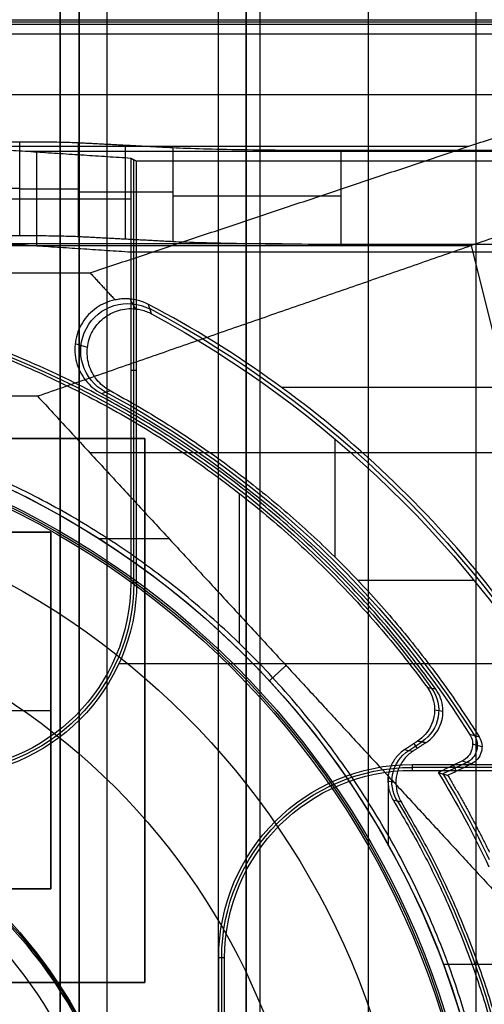
# Model space of a CAD drawing. Units: millimetres. Extents: x 283 to 316, y 0 to 1595.
# Drawn here: x 304 to 309, y 390 to 400 of the extents above; entities that cross this region are included whole.
import ezdxf

# ---------------------------------------------------------------- set-up
doc = ezdxf.new("R2010")
doc.units = ezdxf.units.MM
doc.header["$MEASUREMENT"] = 0
doc.layers.add('3', color=7, linetype='Continuous')

msp = doc.modelspace()

# ---------------------------------------------------------------- linework, layer by layer
at = {"layer": '3', "extrusion": (0, -1, 0)}
for p, q in [((304.5, 1592.5, -6.850000000000001), (304.5, 175.3, -6.850000000000001)), ((305, 2.5, -15.8), (305, 1592.5, -15.8)), ((305, 2.5, -16.45), (305, 1592.5, -16.45)), ((306.48, 1592.5, -17.5), (306.48, 2.5, -17.5)), ((306.48, 1592.5, -18.225), (306.48, 2.5, -18.225)), ((306.48, 1592.5, -16.7), (306.48, 2.5, -16.7)), ((306.48, 1592.5, -15.925), (306.48, 2.5, -15.925)), ((306.63, 2.5, -17.9), (306.63, 1592.5, -17.9)), ((306.63, 2.5, -17.1), (306.63, 1592.5, -17.1)), ((306.63, 2.5, -16.3), (306.63, 1592.5, -16.3)), ((307.78, 1592.5, -15.7), (307.78, 2.5, -15.7)), ((308.93, 169.0087657547059, -17.9), (308.93, 1582.056504446314, -17.9)), ((308.93, 169.0087657547101, -17.05), (308.93, 1582.056504446314, -17.05)), ((308.93, 169.0087657547059, -16.3), (308.93, 1582.056504446314, -16.3))]:
    msp.add_line(p, q, dxfattribs=at)
at = {"layer": '3', "extrusion": (0, 1, 1.224646799147353e-16)}
for p, q in [((314.8751190850188, 399.9750891011335, -41.15130884741535), (285.124876631365, 399.9750891011335, -41.15130884741536)), ((291.149231322106, 398.6508340255085, -37.00000006011527), (308.8507686778939, 398.6508340255085, -37.00000006011527)), ((291.120777564007, 397.5934210526316, -38.49999999999995), (308.8792224359925, 397.5934210526316, -38.49999999999994)), ((310.1667774803103, 392.3995113170261, -36.37643881617353), (308.8792224359927, 397.5934210526317, -38.49999999999959)), ((305.3010501244407, 396.9177947925798, -29.80000010260588), (305.2455416513471, 397.022937154536, -33.90386261689496)), ((304.7887181555722, 396.5051208461335, -29.79900037934503), (304.6576888931741, 396.5456548395581, -33.79925546840348)), ((312.9757014395017, 396.0792081498456, -38.06307213960354), (306.8594255342523, 396.0792081498455, -34.35465914250162)), ((307.4225229433005, 395.5338601972509, -29.79999999999998), (307.4225229433005, 394.2751089216915, -29.79999999999998)), ((311.6297753141725, 395.3843406086874, -38.93248100866877), (304.8140851410502, 395.3843406086872, -34.79999999999917)), ((304.9116288237761, 394.470000148799, -34.79999999999998), (305.657310231835, 394.470000148799, -34.79999999999998)), ((307.6664687327961, 394.0264253821785, -29.79999999999998), (308.9052711639962, 394.0264253821785, -29.79999999999998)), ((308.9913605962936, 392.2495210062065, -29.80153632907763), (308.8906060784945, 392.2784085922783, -33.80155623619329)), ((308.8279839762341, 392.0838752361328, -31.79999559376211), (308.5752983164343, 391.9618774499665, -31.79999559376211)), ((308.686610588992, 392.0543855773792, -33.80000002538822), (308.7169672238084, 391.9915099585756, -29.80000000449504)), ((307.995394898192, 391.1992876308428, -34.79999999999998), (307.995394898192, 391.9347276190148, -34.79999999999998)), ((308.578149349015, 389.933999646042, -34.79999999999999), (309.264473684211, 389.933999646042, -34.79999999999999))]:
    msp.add_line(p, q, dxfattribs=at)
at = {"layer": '3', "extrusion": (-1, 0, 0)}
for p, q in [((304.0673762078752, 397.7, -27.69999999999999), (304.0673762078752, 398.7000000006002, -27.70000000000783)), ((305.1953346672406, 397.6635840248791, -26.30933066551941), (305.1953346672406, 398.6635840593887, -26.30933066551941)), ((310.5459366896351, 398.5952563129099, -23.69999996893874), (304.1300000124247, 398.5952563129099, -23.69999996893874)), ((304.2500000000002, 397.5874005382389, -23.39999999999997), (304.2500000000002, 398.58740053725, -23.39999999999997)), ((305.2814446656117, 393.99999999995, -20.30000003736831), (305.2814446656117, 398.5062241813285, -20.30000003736831)), ((304.0673762078752, 398.2, -27.69999999999999), (295.9326237921252, 398.2, -27.69999999999999)), ((305.6972135952167, 398.1635840594, -25.30557280956727), (304.6934577916268, 398.1635840594, -27.31308441674679)), ((305.2499999872414, 398.0874005392, -20.90000003189663), (303.2500000000002, 398.0874005392, -25.89999999999998)), ((306.861906242367, 397.6109678676265, -24.30000003672748), (303.8899999853158, 397.6109678676265, -24.30000003672748)), ((305.3128893351399, 396.2609678666, -19.69999999999953), (305.2499999974859, 396.2609678666, -20.9000000479765)), ((301.6, 394.5383, -20.04999999999998), (304.4, 394.5383, -20.04999999999998)), ((304.4, 394.5383, -20.04999999999998), (304.4, 390.7383, -20.04999999999998)), ((312.4405126273414, 393.1333587827119, -19.69999999999999), (305.1220162152791, 393.1333587827119, -19.69999999999999)), ((301.6, 392.6383, -20.39999999999998), (304.4, 392.6383, -20.39999999999998)), ((304.4, 392.6383, -19.69999999999999), (304.4, 392.6383, -20.39999999999998)), ((312.4562241803902, 392.0314446675694, -20.3000000000079), (308.2499999998677, 392.0314446675694, -20.3000000000079)), ((304.4, 390.7383, -20.04999999999998), (301.6, 390.7383, -20.04999999999998)), ((306.2499999999993, 390, -20.89999999999315), (306.1871106648592, 390, -19.70000000000016)), ((306.2185553324302, 383.5, -20.29999999999593), (306.2185553324302, 390, -20.29999999999593))]:
    msp.add_line(p, q, dxfattribs=at)
at = {"layer": '3', "extrusion": (0, -1, -1.224646799147353e-16)}
for p, q in [((300.6, 395.5383, -19.79999999999998), (305.4, 395.5383, -19.79999999999998)), ((305.4, 395.5383, -19.79999999999998), (305.4, 389.7383, -19.79999999999999)), ((305.4, 392.6383, -19.69999999999999), (305.4, 392.6383, -19.89999999999998)), ((305.4, 389.7383, -19.79999999999999), (300.6, 389.7383, -19.79999999999998))]:
    msp.add_line(p, q, dxfattribs=at)
at = {"layer": '3', "extrusion": (0, 1.224646799147353e-16, -1)}
for p, q in [((306.4083121226582, 393.3510253511461, -31.99999999999999), (306.4083121226582, 394.9501311804534, -31.99999999999998)), ((308.4857051297441, 392.6462175459708, -31.99969035781199), (308.5750949112041, 392.6299355570492, -33.79969695314525)), ((308.2107157277806, 392.2119219737977, -32.90003913615843), (308.3509477907524, 392.3045636656675, -32.90003913615843)), ((308.264010768731, 392.284799665635, -32.00000047279495), (308.2986583181857, 392.2323535451152, -33.79999987623236)), ((307.988475913943, 391.8869850505263, -32.00023853437816), (308.0740885764365, 391.8698770428312, -33.80021043702171))]:
    msp.add_line(p, q, dxfattribs=at)
at = {"layer": '3', "extrusion": (1.06581410364015e-14, 1, 1.224646799147353e-16)}
for centre, radius, start, end in [((-304.067376207871, -27.00000000000004, 398.1949340645032), 0.7000000000000002, 206.5682673262519, 270), ((-307.4860679774961, -26.20000000000003, 398.1228244987033), 2, 26.56505116004266, 89.99998958358958)]:
    msp.add_arc(centre, radius, start, end, dxfattribs=at)
at = {"layer": '3', "extrusion": (-0.01539098390530069, 0.008261804270803775, -0.9998474184617459)}
msp.add_arc((-305.6738007176077, 396.2344234546152, 30.47052854871917), 0.5017007310061942, 298.2280897187325, 118.1842958216966, dxfattribs=at)
at = {"layer": '3', "extrusion": (1.224646799147353e-16, 1.224646799147353e-16, -1)}
for centre, radius, start, end in [((-300, 386.75, 32.17033872603903), 11.54137441636437, 118.1999745979242, 150.3997346207535), ((-300, 386.75, 31.79999991068954), 10.53491013141892, 118.2349905902463, 147.7557822728343), ((-300, 386.75, 33.80000000000008), 9.15, 90, 270), ((-300, 386.75, 34.30000000000008), 9.15, 90, 270), ((-300, 386.75, 31.80000000025106), 10.03491012985562, 148.7096872572914, 154.6273118656452)]:
    msp.add_arc(centre, radius, start, end, dxfattribs=at)
at = {"layer": '3', "extrusion": (-9.634651149222426e-08, -1.573072215759006e-07, -0.9999999999999831)}
msp.add_arc((-300.0000386991829, 386.7499699240167, 29.79990807275884), 11.50001121206368, 118.4155175515874, 149.9404903641935, dxfattribs=at)
at = {"layer": '3', "extrusion": (0, 1.224646799147353e-16, -1)}
for centre, radius, start, end in [((-300.0000000000002, 386.75, 32.89999999895002), 10.43857130742333, 109.0069514272893, 144.0882133434565), ((-300.0000000000002, 386.75, 34.20000000000003), 8.979036888287, 90, 270), ((-300.0000000000002, 386.75, 30.42016035035016), 7.178735725237438, 0, 180), ((-303.2500000000002, 394, 20.29999999999653), 2.031444667574739, 180, 270), ((-300.0000000000002, 386.75, 21.45953579298691), 5.379324028907066, 90, 270), ((-300.0000000000002, 386.75, 21.45953579298692), 5.379324028907269, 90, 270), ((-300.0000000000002, 386.75, 21.17976789649344), 5.364662014737001, 90, 270), ((-308.2500000000002, 390, 20.29999999999602), 2.031444667571765, 0, 90), ((-300.0000000000002, 386.75, 32.90000000000003), 9.468571307457001, 148.6891111632304, 211.310822286208)]:
    msp.add_arc(centre, radius, start, end, dxfattribs=at)
at = {"layer": '3', "extrusion": (-4.604422639550797e-08, 2.000700791361562e-08, -0.9999999999999989)}
msp.add_arc((-300.0000213912387, 386.7499809551373, 33.79999372581485), 10.50000122092354, 118.0528726369706, 147.5381819856862, dxfattribs=at)
at = {"layer": '3', "extrusion": (1.067475140143698e-16, 8.65894503865218e-17, -1)}
msp.add_arc((-300, 386.7499999999988, 34.80000000000005), 9.150000000001222, 90, 137.3170623858766, dxfattribs=at)
at = {"layer": '3', "extrusion": (-6.042804770874974e-33, 2.211511709925254e-16, -1)}
msp.add_arc((-300.0000000000002, 386.75, 33.80000000000008), 9.000000000000146, 90, 270, dxfattribs=at)
at = {"layer": '3', "extrusion": (1.982967414318012e-16, 2.216130506306351e-16, -1)}
msp.add_arc((-300.0000000000002, 386.75, 34.60000000000012), 8.958073776573857, 90, 270, dxfattribs=at)
at = {"layer": '3', "extrusion": (5.058293286560249e-64, 1.224646799147353e-16, -1)}
msp.add_arc((-300.0000000000002, 386.75, 34.60000000000019), 8.247997030961397, 0, 180, dxfattribs=at)
at = {"layer": '3', "extrusion": (2.753797190349842e-12, -5.22059028631015e-12, -1)}
msp.add_arc((-303.2499999999465, 394.0000000001056, 20.89999999877739), 1.999999999998921, 180, 269.9999999983732, dxfattribs=at)
at = {"layer": '3', "extrusion": (2.889152079141994e-13, 4.941614380005545e-13, -1)}
msp.add_arc((-303.2500000000105, 393.999999999989, 19.70000000028299), 2.062889335126471, 180.0000000018172, 270, dxfattribs=at)
at = {"layer": '3', "extrusion": (-3.532046379972191e-16, -2.065694053322197e-16, -1)}
msp.add_arc((-299.9999999999985, 386.75, 34.7999999999998), 9.1500000000015, 137.3170623858884, 180, dxfattribs=at)
at = {"layer": '3', "extrusion": (0.04959766009362091, -0.009034014167997066, -0.9987284208939136)}
msp.add_arc((441.4988017010378, 230.8278215200568, 44.60952867207862), 0.399989684528699, 43.8003918562118, 136.1955871756742, dxfattribs=at)
at = {"layer": '3', "extrusion": (-0.02517986112764157, 0.007219382529833792, -0.9996568686851908)}
msp.add_arc((-462.1631717277948, -189.4405209410103, 26.84301592399994), 0.1999857510019979, 221.7664215471497, 318.2270063089875, dxfattribs=at)
at = {"layer": '3', "extrusion": (0.04750748230888927, -0.00949343647592459, -0.9988257674832723)}
msp.add_arc((444.7198685943057, 223.802202415581, 43.77841278723744), 0.3999852000817988, 227.4156334915079, 315.216112953572, dxfattribs=at)
at = {"layer": '3', "extrusion": (-2.593979029223073e-18, 1.224646799147347e-16, -1)}
msp.add_arc((-300.0000000000002, 386.75, 20.89999999999998), 5.350000000567059, 90, 270, dxfattribs=at)
at = {"layer": '3', "extrusion": (-2.496005483430831e-13, -4.682740758022571e-13, -1)}
msp.add_arc((-308.24999999999, 390.0000000000106, 19.69999999974111), 2.062889335125849, 0, 89.9999999958525, dxfattribs=at)
at = {"layer": '3', "extrusion": (-2.826405776114985e-12, 5.056855274937816e-12, -1)}
msp.add_arc((-308.2500000000586, 389.9999999998949, 20.90000000109974), 2.000000000000195, 0, 89.99999999946587, dxfattribs=at)
at = {"layer": '3', "extrusion": (3.494845352811229e-09, 1.627353240777095e-09, -1)}
msp.add_arc((-299.9999998831304, 386.7499999455844, 33.80000171638402), 9.999999998615904, 148.4893677812412, 155.0288893711725, dxfattribs=at)
at = {"layer": '3', "extrusion": (-4.32964006250167e-17, -2.239065250853682e-16, -1)}
msp.add_arc((-300.0000000000002, 386.75, 24.00535626132697), 5.128477234126793, 0, 180, dxfattribs=at)
at = {"layer": '3'}
for points, degree in [([(304.5, 1592.5, -13.7), (304.5, 883.9, -13.7), (304.5, 175.3, -13.7)], 2), ([(304.5, 175.3), (304.5, 883.9), (304.5, 1592.5)], 2), ([(304.7, 2.5, -15.5), (304.7, 797.5, -15.5), (304.7, 1592.5, -15.5)], 2), ([(304.7, 1592.5, -17.4), (304.7, 797.5, -17.4), (304.7, 2.5, -17.4)], 2), ([(305, 2.5, -17.1), (305, 797.5, -17.1), (305, 1592.5, -17.1)], 2), ([(306.18, 1592.5, -18.7), (306.18, 797.5, -18.7), (306.18, 2.5, -18.7)], 2), ([(306.48, 1592.5, -17.75), (306.48, 797.5, -17.75), (306.48, 2.5, -17.75)], 2), ([(306.48, 2.5, -17.25), (306.48, 797.5, -17.25), (306.48, 1592.5, -17.25)], 2), ([(306.48, 2.5, -18.05), (306.48, 797.5, -18.05), (306.48, 1592.5, -18.05)], 2), ([(306.48, 1592.5, -18.4), (306.48, 797.5, -18.4), (306.48, 2.5, -18.4)], 2), ([(306.48, 1592.5, -16.95), (306.48, 797.5, -16.95), (306.48, 2.5, -16.95)], 2), ([(306.48, 2.5, -16.45), (306.48, 797.5, -16.45), (306.48, 1592.5, -16.45)], 2), ([(306.48, 1592.5, -16.15), (306.48, 797.5, -16.15), (306.48, 2.5, -16.15)], 2), ([(306.48, 2.5, -15.7), (306.48, 797.5, -15.7), (306.48, 1592.5, -15.7)], 2), ([(314.8502113997718, 399.9501834227089, -42.10241321760336), (299.9999994650008, 399.9501808124883, -42.10251545621708), (285.1497875302297, 399.9501782022677, -42.1026176948308)], 2), ([(287.1157103744602, 399.999999999999, -40.20000000000138), (300.0000000000001, 399.9999999999991, -40.20000000000127), (312.88428962554, 399.9999999999992, -40.20000000000115)], 2), ([(304.8172478335203, 397.3016682650014, -33.80000009694557), (308.8507687295301, 398.6508341325003, -37.00000004847336), (312.88428962554, 399.9999999999992, -40.20000000000115)], 2), ([(285.14978753023, 399.85021246977, -42.19999999999999), (299.9999488883906, 399.8502124697702, -42.19999998328064), (314.8501102465513, 399.8502124697704, -42.19999996656129)], 2), ([(313.5, 399.2, -42.20000000000002), (300, 399.2, -42.2), (286.5, 399.2, -42.19999999999999)], 2), ([(313.5, 399.2, -42.20000000000002), (308.8792224359926, 397.5934210526316, -38.49999999999985), (304.2584448719851, 395.9868421052632, -34.79999999999968)], 2), ([(295.9326237921252, 398.7, -27.69999999999999), (300.0000000000002, 398.7000000003001, -27.70000000000391), (304.0673762078752, 398.7000000006002, -27.70000000000783)], 2), ([(305.2500000000002, 398.5219357333098, -20.89999999999971), (304.2500000000002, 398.5874005372508, -23.39999999999996), (303.2500000000002, 398.6528653411918, -25.9000000000002)], 2), ([(304.0673762078752, 398.7000000006002, -27.70000000000783), (304.157577804156, 398.7000000029696, -27.69999999992717), (304.3245457061398, 398.6991571321357, -27.66781187376558), (304.5496548134614, 398.6955150581899, -27.52872636875601), (304.6531116714922, 398.6919809843831, -27.393765347359), (304.693455738607, 398.6898683897347, -27.31308852201979)], 3), ([(304.693455738607, 398.6898683897347, -27.31308852201979), (305.1953346668271, 398.6635840535672, -26.30933066596316), (305.6972135950473, 398.6372997173996, -25.30557280990652)], 2), ([(304.6934596387471, 397.6898681394306, -27.3130807210952), (304.693457688677, 398.1898682645827, -27.3130846215575), (304.693455738607, 398.6898683897347, -27.31308852201979)], 2), ([(305.6972135950473, 398.6372997173996, -25.30557280990652), (305.8814504599756, 398.6276508926501, -24.9370990587449), (306.3913790976487, 398.6143436748101, -24.42891691200249), (307.0739887688367, 398.6083492745036, -24.19999999998782), (307.486067915094, 398.6083492745026, -24.19999999999992)], 3), ([(305.6972135950473, 398.6372997173996, -25.30557280990652), (305.6972135952282, 398.1372997173959, -25.30557280954459), (305.6972135954092, 397.6372997173921, -25.30557280918265)], 2), ([(307.486067915094, 398.6083492745026, -24.19999999999992), (307.4860676030591, 398.1083492767914, -24.20000001739434), (307.4860672910241, 397.6083492790802, -24.20000003478876)], 2), ([(307.486067915094, 398.6083492745026, -24.19999999999992), (309.0225487830937, 398.6083492742905, -24.19999999429137), (310.5590296510935, 398.6083492740784, -24.19999998858282)], 2), ([(305.3128893351401, 398.4905126274155, -19.69999999999915), (305.2814446675702, 398.5062241803627, -20.29999999999943), (305.2500000000002, 398.5219357333098, -20.89999999999971)], 2), ([(305.2500000000002, 398.5219357333098, -20.89999999999971), (305.2499999884999, 398.0219357350115, -20.90000002769943), (305.2499999769996, 397.5219357367133, -20.90000005539914)], 2), ([(310.441192994757, 398.4905126270029, -19.69999998853378), (307.8770411649485, 398.4905126272092, -19.69999999426646), (305.3128893351401, 398.4905126274155, -19.69999999999915)], 2), ([(305.3128893351427, 393.9999999999333, -19.70000000000009), (305.3128893351414, 396.2452563136744, -19.69999999999962), (305.3128893351401, 398.4905126274155, -19.69999999999915)], 2), ([(295.9326237921252, 397.6999999993998, -27.69999999999213), (300.0000000000002, 397.6999999996999, -27.69999999999606), (304.0673762078752, 397.7, -27.69999999999999)], 2), ([(305.2499999769996, 397.5219357367133, -20.90000005539914), (304.2499999884999, 397.5874005389526, -23.40000002769967), (303.2500000000002, 397.6528653411918, -25.9000000000002)], 2), ([(304.0673762078752, 397.7, -27.69999999999999), (304.1576062144921, 397.6999999976372, -27.7000000000678), (304.3246102302457, 397.6991566137016, -27.66779265404188), (304.5497163242306, 397.6955134365984, -27.52866564491734), (304.6531253168992, 397.6919802285032, -27.39373805838514), (304.6934596387471, 397.6898681394306, -27.3130807210952)], 3), ([(304.6934596387471, 397.6898681394306, -27.3130807210952), (305.1953366170781, 397.6635839284114, -26.30932676513893), (305.6972135954092, 397.6372997173921, -25.30557280918265)], 2), ([(305.6972135954092, 397.6372997173921, -25.30557280918265), (305.7818027347986, 397.6328696286416, -25.13639453459139), (305.9900088633215, 397.6249849100044, -24.83528925562909), (306.4208578762825, 397.6155837313131, -24.47627268905005), (306.9346474733848, 397.6096986398759, -24.25153007747071), (307.2969852835041, 397.6083492789408, -24.20000004011492), (307.4860672910241, 397.6083492790802, -24.20000003478876)], 3), ([(307.4860672910241, 397.6083492790802, -24.20000003478876), (308.7180502537512, 397.6083492891502, -24.20000035633915), (309.9500332164783, 397.6083492992201, -24.20000067788954)], 2), ([(309.9502112451632, 397.5219357613507, -20.90000117417859), (307.6001056110814, 397.521935749032, -20.90000061478887), (305.2499999769996, 397.5219357367133, -20.90000005539914)], 2), ([(305.2499999769996, 397.5219357367133, -20.90000005539914), (305.2499999885013, 395.7609678683563, -20.90000002769642), (305.250000000003, 393.9999999999993, -20.8999999999937)], 2), ([(301.8339321352933, 397.3016688314709, -33.80000011325583), (303.3255899844068, 397.3016685482361, -33.8000001051007), (304.8172478335203, 397.3016682650014, -33.80000009694557)], 2), ([(304.8172478335203, 397.3016682650014, -33.80000009694557), (304.9504482897143, 397.1572324618166, -33.8000001067417), (305.0836487459082, 397.0127966586318, -33.80000011653782)], 2), ([(305.0836487459082, 397.0127966586318, -33.80000011653782), (305.008438848787, 396.9976151852217, -33.80000010951196), (304.8770730042315, 396.94025838148, -33.80000008896153), (304.7212428971666, 396.7777445093305, -33.80000003922306), (304.6455128957958, 396.5680063943786, -33.79999997995018), (304.6580508342141, 396.3453659437379, -33.79999992067665), (304.7608289910668, 396.145024788707, -33.79999987092934), (304.8703190521806, 396.0524557595555, -33.7999998503756), (304.9380249655304, 396.0163795814785, -33.79999984334752)], 3), ([(305.2455460170927, 397.0229539664089, -33.90385693372899), (305.2278045377432, 397.024633984411, -33.89403768146838), (305.1921533035888, 397.0261312471793, -33.87325548819727), (305.1381401450545, 397.0228952626175, -33.83869156225268), (305.1018392034037, 397.0168550907551, -33.81330051925545), (305.0836487459082, 397.0127966586318, -33.80000011653782)], 3), ([(305.4395735081368, 396.965097169879, -33.98914148499389), (305.4200003985126, 396.9753941876431, -33.98303231209943), (305.3795638231828, 396.9935487939036, -33.96866760696616), (305.3149031729664, 397.0131457331282, -33.94042271642546), (305.2690901480536, 397.0207278638645, -33.91688662538581), (305.2455460170927, 397.0229539664089, -33.90385693372899)], 3), ([(305.4724590961412, 396.8644519485336, -29.79999993360941), (305.4615376387665, 396.8980751277028, -31.19638095688407), (305.4505750301284, 396.9316233203389, -32.592761209791), (305.4395735081368, 396.965097169879, -33.98914148499389)], 3), ([(310.6373411348795, 391.3084517138949, -33.97766103268374), (310.4277281574129, 391.8042447310723, -34.12779742412039), (309.9462361753645, 392.7481334458268, -34.36364669004377), (309.0593002776211, 394.0223390757826, -34.53836865852281), (308.0096333635322, 395.1646619970958, -34.54068015010111), (306.8128463843835, 396.1570570502372, -34.36995620033503), (305.9146074777227, 396.7150716551367, -34.13735834956371), (305.4395735081368, 396.965097169879, -33.98914148499389)], 3), ([(304.9380249655304, 396.0163795814785, -33.79999984334752), (304.9686564377739, 396.0264296158928, -32.46666675665026), (304.9992548480155, 396.0364167254548, -31.13333369048087), (305.0298197026111, 396.0463427807922, -29.79999980101922)], 3), ([(304.2584448719851, 395.9868421052632, -34.79999999999968), (302.1292224359926, 395.9868421052631, -34.79999999999983), (300, 395.9868421052631, -34.79999999999997)], 2), ([(304.2584448719851, 395.9868421052632, -34.79999999999968), (305.5813001691732, 394.5524206986736, -34.79999999999971), (306.9041554663611, 393.1179992920842, -34.79999999999974)], 2), ([(305.4, 395.5383, -19.89999999999998), (303, 395.5383, -19.89999999999998), (300.6, 395.5383, -19.89999999999998)], 2), ([(305.4, 395.5383, -19.69999999999999), (303, 395.5383, -19.69999999999999), (300.6, 395.5383, -19.69999999999999)], 2), ([(305.4, 389.7383, -19.89999999999998), (305.4, 392.6383, -19.89999999999998), (305.4, 395.5383, -19.89999999999998)], 2), ([(305.4, 389.7383, -19.69999999999999), (305.4, 392.6383, -19.69999999999999), (305.4, 395.5383, -19.69999999999999)], 2), ([(305.4, 395.5383, -19.89999999999998), (305.4, 395.5383, -19.79999999999998), (305.4, 395.5383, -19.69999999999999)], 2), ([(304.4, 394.5383, -19.69999999999999), (303, 394.5383, -19.69999999999999), (301.6, 394.5383, -19.69999999999999)], 2), ([(304.4, 394.5383, -20.39999999999998), (303, 394.5383, -20.39999999999998), (301.6, 394.5383, -20.39999999999998)], 2), ([(304.4, 390.7383, -19.69999999999999), (304.4, 392.6383, -19.69999999999999), (304.4, 394.5383, -19.69999999999999)], 2), ([(304.4, 394.5383, -20.39999999999998), (304.4, 394.5383, -20.04999999999998), (304.4, 394.5383, -19.69999999999999)], 2), ([(304.4, 390.7383, -20.39999999999998), (304.4, 392.6383, -20.39999999999998), (304.4, 394.5383, -20.39999999999998)], 2), ([(305.3128893351427, 393.9999999999333, -19.70000000000009), (305.2814446675728, 393.9999999999663, -20.2999999999969), (305.250000000003, 393.9999999999993, -20.8999999999937)], 2), ([(306.9041554663611, 393.1179992920842, -34.79999999999974), (306.815235789267, 393.0355787422095, -34.79999999999986), (306.7263161121729, 392.9531581923349, -34.79999999999999)], 2), ([(306.9041554663611, 393.1179992920842, -34.79999999999974), (308.084314575286, 391.8383086920456, -34.79999999999986), (309.2644736842109, 390.558618092007, -34.79999999999998)], 2), ([(308.4089058819616, 392.8818034235241, -31.9999998417897), (308.4306672924483, 392.851955011281, -31.99999987112258), (308.4644474999894, 392.7889704991955, -31.99999993549725), (308.4889658772301, 392.6826760085549, -32.00000005076994), (308.4840804831494, 392.574442513116, -32.00000017423883), (308.4508461568242, 392.4713183920654, -32.000000297713), (308.3907438054348, 392.3802873817913, -32.00000041298772), (308.3370652079894, 392.3330596336991, -32.00000047738558), (308.3062380516676, 392.3127018199269, -32.00000050671414)], 3), ([(308.4998401840746, 392.8633995984869, -33.79999992841789), (308.4695343971584, 392.8695312465642, -33.19999954012698), (308.4392226955702, 392.8756662867407, -32.59999953331746), (308.4089058819616, 392.8818034235241, -31.9999998417897)], 3), ([(308.8593886800286, 392.3857255313524, -33.80000009654221), (308.8932460480728, 392.3756735244349, -32.46666676413686), (308.9271018147973, 392.3656204988838, -31.13333339875311), (308.960955972565, 392.3555664668141, -29.80000000011107)], 3), ([(308.3062380516676, 392.3127018199269, -32.00000050671414), (308.2372680867206, 392.2669502772646, -31.99999634969994), (308.1682981217737, 392.2211987346024, -31.99999219268574)], 2), ([(308.3956486169816, 392.2964338616267, -33.80000009529442), (308.3243888808734, 392.2495398132436, -33.80000398310747), (308.2531291447651, 392.2026457648605, -33.80000787092052)], 2), ([(308.3062380516676, 392.3127018199269, -32.00000050671414), (308.3509433343246, 392.3045678407768, -32.90000030100428), (308.3956486169816, 392.2964338616267, -33.80000009529442)], 2), ([(308.2531291447651, 392.2026457648605, -33.80000787092052), (308.2179311695614, 392.179294987468, -33.80000704605852), (308.158301915958, 392.1244015189386, -33.80000524407571), (308.0956060331565, 392.0172529857222, -33.80000204525321), (308.0685848116703, 391.8971646137392, -33.79999871666315), (308.0791081910134, 391.7733764597072, -33.79999551317909), (308.1098245521507, 391.6984213107681, -33.79999371784523), (308.1317488793422, 391.6622912046532, -33.79999289467952)], 3), ([(308.1682981217737, 392.2211987346024, -31.99999219268574), (308.1965755819841, 392.2150157591758, -32.59999741569957), (308.224852586925, 392.2088314389969, -33.20000264192583), (308.2531291447651, 392.2026457648605, -33.80000787092052)], 3), ([(308.2499999999809, 392.0000000000008, -20.89999999998869), (308.2499999999083, 392.031444667564, -20.29999999999516), (308.2499999998357, 392.0628893351272, -19.70000000000164)], 2), ([(308.2499999998357, 392.0628893351272, -19.70000000000164), (310.3452563136424, 392.0628893351202, -19.70000000000149), (312.4405126274491, 392.0628893351131, -19.70000000000135)], 2), ([(308.7775989708468, 392.098322800464, -33.79999994339425), (308.6515154407913, 392.0374452891015, -33.79999997182264), (308.5254319107359, 391.9765677777391, -33.80000000025101)], 2), ([(308.625032599884, 391.9471235038027, -29.8000000002635), (308.7516976967231, 392.0082817977116, -29.79999996252734), (308.8783627935621, 392.0694400916204, -29.79999992479119)], 2), ([(308.8783627935621, 392.0694400916204, -29.79999992479119), (308.8447748526999, 392.079067661146, -31.13333326432727), (308.8111869117948, 392.0886952307605, -32.46666660386163), (308.7775989708468, 392.098322800464, -33.79999994339425)], 3), ([(308.2499999999809, 392.0000000000008, -20.89999999998869), (309.1609678666555, 392.0000000000004, -20.89999999999434), (310.0719357333301, 392, -20.89999999999999)], 2), ([(308.5254319107359, 391.9765677777391, -33.80000000025101), (308.5365361683648, 391.9733082594061, -33.35524371228073), (308.5587187310816, 391.9667807220069, -32.46593901308718), (308.5919187647355, 391.9569658691696, -31.13260566949535), (308.6140031017084, 391.9504070272592, -30.24413259272079), (308.625032599884, 391.9471235038027, -29.8000000002635)], 3), ([(308.1317488793422, 391.6622912046532, -33.79999289467952), (308.1036064191825, 391.6678410512202, -33.19999756040133), (308.0754643196623, 391.6733911165866, -32.60000221104952), (308.0473225802311, 391.6789414016602, -32.00000684665891)], 3), ([(301.6, 390.7383, -19.69999999999999), (303, 390.7383, -19.69999999999999), (304.4, 390.7383, -19.69999999999999)], 2), ([(301.6, 390.7383, -20.39999999999998), (303, 390.7383, -20.39999999999998), (304.4, 390.7383, -20.39999999999998)], 2), ([(304.4, 390.7383, -20.39999999999998), (304.4, 390.7383, -20.04999999999998), (304.4, 390.7383, -19.69999999999999)], 2), ([(306.1871106648604, 387.7762038896138, -19.70000000000118), (306.1871106648598, 388.8881019448069, -19.70000000000066), (306.1871106648592, 390, -19.70000000000016)], 2), ([(306.2499999999991, 383.5, -20.89999999998867), (306.2499999999992, 386.75, -20.89999999999091), (306.2499999999993, 390, -20.89999999999315)], 2), ([(300.6, 389.7383, -19.89999999999998), (303, 389.7383, -19.89999999999998), (305.4, 389.7383, -19.89999999999998)], 2), ([(300.6, 389.7383, -19.69999999999999), (303, 389.7383, -19.69999999999999), (305.4, 389.7383, -19.69999999999999)], 2), ([(305.4, 389.7383, -19.89999999999998), (305.4, 389.7383, -19.79999999999999), (305.4, 389.7383, -19.69999999999999)], 2)]:
    msp.add_open_spline(points, degree=degree, dxfattribs=at)
for points, knots in [([(305.0298197026111, 396.0463427807922, -29.79999980101922), (304.9735836123568, 396.0767714302276, -29.7999998044037), (304.8817157956994, 396.1540925503029, -29.79999981716266), (304.7932510691695, 396.3199312841387, -29.79999985337622), (304.7765652746315, 396.5054200800814, -29.79999990058445), (304.8319955044332, 396.6835330459823, -29.79999995173843), (304.9509935813989, 396.8267971646112, -29.79999999894804), (305.1179544335753, 396.9131252121176, -29.80000003515828), (305.2374531614254, 396.9246650730175, -29.80000004791826), (305.3010504512881, 396.9177977924139, -29.80000005130293)], [-1, -1, -1, -1, -0.8571428863370126, -0.7142857386141273, -0.5714285908913419, -0.4285714431684564, -0.2857142954456709, -0.1428571477227854, 0, 0, 0, 0]), ([(305.3010504512881, 396.9177977924139, -29.80000005130293), (305.3211150321546, 396.9156314335982, -29.80000003832062), (305.3605659814965, 396.9087534315451, -29.80000001228466), (305.4183062718562, 396.8907851953984, -29.79999997263905), (305.4546813178193, 396.8740677098125, -29.79999994661156), (305.4724590961412, 396.8644519485336, -29.79999993360941)], [-1, -1, -1, -1, -0.6666666401757446, -0.3333332803513894, 0, 0, 0, 0]), ([(308.3956486169816, 392.2964338616267, -33.80000009529442), (308.4263387968937, 392.3167070832747, -33.80000008791652), (308.4798116046387, 392.3636905180259, -33.80000007174171), (308.5398195538653, 392.454247957269, -33.80000004281869), (308.5732027168698, 392.5568535352622, -33.80000001185842), (308.578483342269, 392.6646262240768, -33.79999998089737), (308.5545915047347, 392.7706053271841, -33.79999995197333), (308.5213168476283, 392.8335395168244, -33.79999993579587), (308.4998401840746, 392.8633995984869, -33.79999992841789)], [0, 0, 0, 0, 0.1666666732894386, 0.3333333465787772, 0.5000000198682157, 0.6666666931576544, 0.8333333664469929, 1, 1, 1, 1]), ([(308.8593886800286, 392.3857255313524, -33.80000009654221), (308.8753255787819, 392.3606735795033, -33.80000008642856), (308.8940782656625, 392.3086831535394, -33.80000006343068), (308.8890825858268, 392.2219405132221, -33.80000001997034), (308.8476477848639, 392.1455767928115, -33.79999997651453), (308.804344272255, 392.111231490941, -33.79999995350943), (308.7775989708468, 392.098322800464, -33.79999994339425)], [-1, -1, -1, -1, -0.7500000447034862, -0.5000000298023242, -0.2500000149011621, 0, 0, 0, 0]), ([(308.960955972565, 392.3555664668141, -29.80000000011107), (308.9766286424575, 392.3305131003735, -29.7999999951226), (308.9949469437097, 392.2786267582379, -29.79999998379947), (308.9895658439889, 392.1923245916582, -29.79999996245123), (308.9481251243866, 392.1164401633152, -29.79999994110513), (308.9049742925247, 392.0822841879634, -29.79999992977879), (308.8783627935621, 392.0694400916204, -29.79999992479119)], [0, 0, 0, 0, 0.2499999552965138, 0.4999999701976758, 0.7499999850988379, 1, 1, 1, 1]), ([(308.1682981217737, 392.2211987346024, -31.99999219268574), (308.1328474765236, 392.1978755683452, -31.99999299653064), (308.0727333934722, 392.143099820059, -31.99999475160627), (308.0100436169614, 392.0352496539329, -31.99999788780346), (307.9831726628955, 391.9146145807651, -32.00000114760558), (307.9943982448212, 391.7904660072229, -32.000004279261), (308.0252283061601, 391.7151628940596, -32.00000604095355), (308.0473225802311, 391.6789414016602, -32.00000684665891)], [0, 0, 0, 0, 0.2000000095367436, 0.4000000190734873, 0.6000000286102309, 0.8000000381469745, 1, 1, 1, 1])]:
    msp.add_open_spline(points, degree=3, knots=knots, dxfattribs=at)
for points, weights in [([(308.4998401840747, 392.8633995984869, -33.79999992841789), (306.5515400742724, 395.5722392625108, -33.79999996566573), (303.3951251277053, 396.6542428053567, -33.80000000291358)], [0.9999999774861132, 0.9527849686406221, 0.9999999774861186]), ([(303.403572248448, 396.5848516982888, -31.99999999532459), (306.4866673872394, 395.517879397916, -31.99999991855715), (308.4089058819616, 392.8818034235241, -31.9999998417897)], [1, 0.9542115832484798, 1]), ([(305.0298197026111, 396.0463427807922, -29.79999980101922), (307.4822022181098, 394.7194719298531, -29.79999990056514), (308.960955972565, 392.3555664668141, -29.80000000011107)], [1, 0.9669214812618562, 1]), ([(308.625032599884, 391.9471235038028, -29.8000000002635), (308.8655839025152, 391.5479098006185, -29.80000018231106), (309.0682300448665, 391.1281826940893, -29.80000036435852)], [0.9999999994900445, 0.9989305457551598, 1]), ([(308.0473225802311, 391.6789414016602, -32.00000684665891), (311.0664925673352, 386.7500521297392, -32.00000752766633), (308.0473999370889, 381.8210377243533, -32.00000820867336)], [0.9999999297841649, 0.8527467210529421, 1]), ([(308.1317487218686, 381.8377088970057, -33.7999928996923), (311.0989053740822, 386.7500013834986, -33.7999928971859), (308.1317488793422, 391.6622912046532, -33.79999289467952)], [0.9999999313194774, 0.8559665046687897, 1])]:
    msp.add_rational_spline(points, weights, degree=2, dxfattribs=at)
msp.add_rational_spline([(301.7499999999959, 377.7179736493032, -31.9999999999232), (309.1999215456182, 379.1614338834382, -32.00000024444125), (309.199970804133, 386.7499105425356, -32.00000152984301), (309.2000200626478, 394.3383872016331, -32.00000281524478), (301.7501172576183, 395.781992314275, -32.00000305976283)], [1, 0.7714359783118184, 1, 0.7714359783118184, 1], degree=2, knots=[0, 0, 0, 12.69050785042059, 12.69050785042059, 25.38101570084119, 25.38101570084119, 25.38101570084119], dxfattribs=at)

doc.saveas('drawing.dxf')
